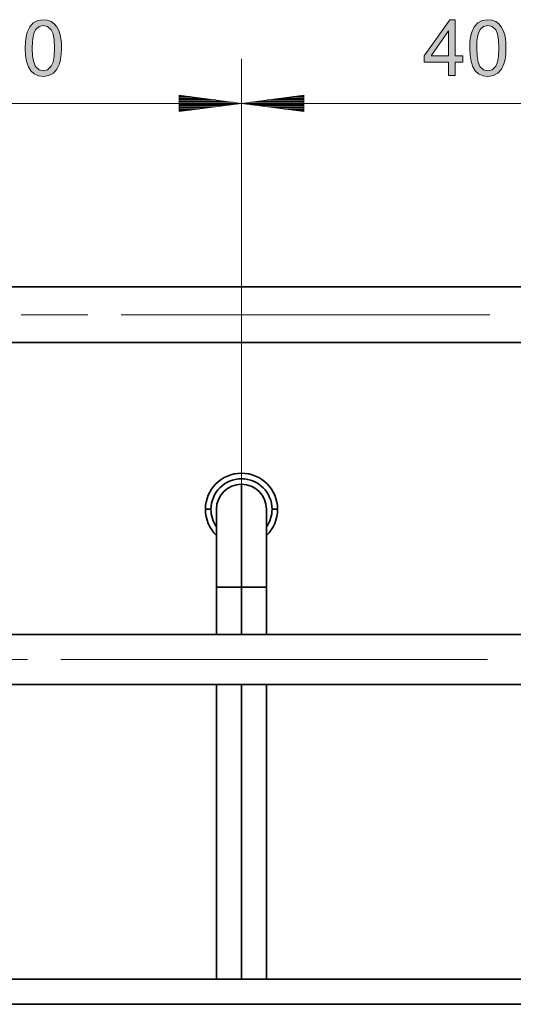
# Model space of a CAD drawing. Extents: x 153 to 1469, y 95 to 1023.
# Drawn here: x 1061 to 1124, y 890 to 1016 of the extents above; entities that cross this region are included whole.
import ezdxf

# ---------------------------------------------------------------- set-up
doc = ezdxf.new("R2010")
doc.units = 0
doc.header["$MEASUREMENT"] = 0
doc.layers.add('Camada 1', color=7, linetype='Continuous', lineweight=0)

msp = doc.modelspace()

# ---------------------------------------------------------------- hatches: boundary and pattern name
at = {"layer": 'Camada 1', "transparency": 33554687}
h = msp.add_hatch(color=7, dxfattribs=at)
edge = h.paths.add_edge_path()
edge.add_spline(control_points=[(1061.27, 1012.34), (1061.27, 1012.34), (1061.3, 1013.12), (1061.3, 1013.12), (1061.3, 1013.12), (1061.39, 1013.79), (1061.39, 1013.79), (1061.39, 1013.79), (1061.53, 1014.36), (1061.53, 1014.36), (1061.53, 1014.36), (1061.85, 1015.04), (1061.85, 1015.04), (1061.85, 1015.04), (1062.3, 1015.54), (1062.3, 1015.54), (1062.3, 1015.54), (1062.87, 1015.85), (1062.87, 1015.85), (1062.87, 1015.85), (1063.58, 1015.96), (1063.58, 1015.96), (1063.58, 1015.96), (1064.12, 1015.9), (1064.12, 1015.9), (1064.12, 1015.9), (1064.58, 1015.73), (1064.58, 1015.73), (1064.58, 1015.73), (1064.98, 1015.45), (1064.98, 1015.45), (1064.98, 1015.45), (1065.29, 1015.06), (1065.29, 1015.06), (1065.29, 1015.06), (1065.54, 1014.59), (1065.54, 1014.59), (1065.54, 1014.59), (1065.73, 1014.01), (1065.73, 1014.01), (1065.73, 1014.01), (1065.82, 1013.55), (1065.82, 1013.55), (1065.82, 1013.55), (1065.88, 1012.99), (1065.88, 1012.99), (1065.88, 1012.99), (1065.89, 1012.34), (1065.89, 1012.34), (1065.89, 1012.34), (1065.86, 1011.56), (1065.86, 1011.56), (1065.86, 1011.56), (1065.78, 1010.89), (1065.78, 1010.89), (1065.78, 1010.89), (1065.64, 1010.32), (1065.64, 1010.32), (1065.64, 1010.32), (1065.32, 1009.64), (1065.32, 1009.64), (1065.32, 1009.64), (1064.87, 1009.14), (1064.87, 1009.14), (1064.87, 1009.14), (1064.29, 1008.83), (1064.29, 1008.83), (1064.29, 1008.83), (1063.58, 1008.72), (1063.58, 1008.72), (1063.58, 1008.72), (1062.95, 1008.8), (1062.95, 1008.8), (1062.95, 1008.8), (1062.41, 1009.05), (1062.41, 1009.05), (1062.41, 1009.05), (1061.97, 1009.46), (1061.97, 1009.46), (1061.97, 1009.46), (1061.67, 1009.97), (1061.67, 1009.97), (1061.67, 1009.97), (1061.45, 1010.62), (1061.45, 1010.62), (1061.45, 1010.62), (1061.32, 1011.41), (1061.32, 1011.41), (1061.32, 1011.41), (1061.27, 1012.34), (1061.27, 1012.34)], knot_values=[0, 0, 0, 0, 1, 1, 1, 2, 2, 2, 3, 3, 3, 4, 4, 4, 5, 5, 5, 6, 6, 6, 7, 7, 7, 8, 8, 8, 9, 9, 9, 10, 10, 10, 11, 11, 11, 12, 12, 12, 13, 13, 13, 14, 14, 14, 15, 15, 15, 16, 16, 16, 17, 17, 17, 18, 18, 18, 19, 19, 19, 20, 20, 20, 21, 21, 21, 22, 22, 22, 23, 23, 23, 24, 24, 24, 25, 25, 25, 26, 26, 26, 27, 27, 27, 28, 28, 28, 29, 29, 29, 30, 30, 30, 30], degree=3, periodic=0)
edge.add_line((1061.27, 1012.34), (1061.27, 1012.34))
edge = h.paths.add_edge_path()
edge.add_spline(control_points=[(1062.17, 1012.34), (1062.17, 1012.34), (1062.21, 1011.3), (1062.21, 1011.3), (1062.21, 1011.3), (1062.35, 1010.53), (1062.35, 1010.53), (1062.35, 1010.53), (1062.57, 1010.01), (1062.57, 1010.01), (1062.57, 1010.01), (1063.03, 1009.58), (1063.03, 1009.58), (1063.03, 1009.58), (1063.58, 1009.44), (1063.58, 1009.44), (1063.58, 1009.44), (1064.13, 1009.58), (1064.13, 1009.58), (1064.13, 1009.58), (1064.59, 1010.02), (1064.59, 1010.02), (1064.59, 1010.02), (1064.82, 1010.53), (1064.82, 1010.53), (1064.82, 1010.53), (1064.95, 1011.31), (1064.95, 1011.31), (1064.95, 1011.31), (1065, 1012.34), (1065, 1012.34), (1065, 1012.34), (1064.95, 1013.37), (1064.95, 1013.37), (1064.95, 1013.37), (1064.82, 1014.15), (1064.82, 1014.15), (1064.82, 1014.15), (1064.59, 1014.66), (1064.59, 1014.66), (1064.59, 1014.66), (1064.13, 1015.09), (1064.13, 1015.09), (1064.13, 1015.09), (1063.57, 1015.24), (1063.57, 1015.24), (1063.57, 1015.24), (1063.03, 1015.11), (1063.03, 1015.11), (1063.03, 1015.11), (1062.62, 1014.73), (1062.62, 1014.73), (1062.62, 1014.73), (1062.42, 1014.34), (1062.42, 1014.34), (1062.42, 1014.34), (1062.28, 1013.81), (1062.28, 1013.81), (1062.28, 1013.81), (1062.19, 1013.14), (1062.19, 1013.14), (1062.19, 1013.14), (1062.17, 1012.34), (1062.17, 1012.34)], knot_values=[0, 0, 0, 0, 1, 1, 1, 2, 2, 2, 3, 3, 3, 4, 4, 4, 5, 5, 5, 6, 6, 6, 7, 7, 7, 8, 8, 8, 9, 9, 9, 10, 10, 10, 11, 11, 11, 12, 12, 12, 13, 13, 13, 14, 14, 14, 15, 15, 15, 16, 16, 16, 17, 17, 17, 18, 18, 18, 19, 19, 19, 20, 20, 20, 21, 21, 21, 21], degree=3, periodic=0)
edge.add_line((1062.17, 1012.34), (1062.17, 1012.34))
h = msp.add_hatch(color=7, dxfattribs=at)
edge = h.paths.add_edge_path()
edge.add_spline(control_points=[(1115.25, 1008.84), (1115.25, 1008.84), (1115.25, 1010.54), (1115.25, 1010.54), (1115.25, 1010.54), (1112.17, 1010.54), (1112.17, 1010.54), (1112.17, 1010.54), (1112.17, 1011.34), (1112.17, 1011.34), (1112.17, 1011.34), (1115.41, 1015.93), (1115.41, 1015.93), (1115.41, 1015.93), (1116.12, 1015.93), (1116.12, 1015.93), (1116.12, 1015.93), (1116.12, 1011.34), (1116.12, 1011.34), (1116.12, 1011.34), (1117.08, 1011.34), (1117.08, 1011.34), (1117.08, 1011.34), (1117.08, 1010.54), (1117.08, 1010.54), (1117.08, 1010.54), (1116.12, 1010.54), (1116.12, 1010.54), (1116.12, 1010.54), (1116.12, 1008.84), (1116.12, 1008.84), (1116.12, 1008.84), (1115.25, 1008.84), (1115.25, 1008.84)], knot_values=[0, 0, 0, 0, 1, 1, 1, 2, 2, 2, 3, 3, 3, 4, 4, 4, 5, 5, 5, 6, 6, 6, 7, 7, 7, 8, 8, 8, 9, 9, 9, 10, 10, 10, 11, 11, 11, 11], degree=3, periodic=0)
edge.add_line((1115.25, 1008.84), (1115.25, 1008.84))
edge = h.paths.add_edge_path()
edge.add_spline(control_points=[(1115.25, 1011.34), (1115.25, 1011.34), (1115.25, 1014.53), (1115.25, 1014.53), (1115.25, 1014.53), (1113.03, 1011.34), (1113.03, 1011.34), (1113.03, 1011.34), (1115.25, 1011.34), (1115.25, 1011.34)], knot_values=[0, 0, 0, 0, 1, 1, 1, 2, 2, 2, 3, 3, 3, 3], degree=3, periodic=0)
edge.add_line((1115.25, 1011.34), (1115.25, 1011.34))
h = msp.add_hatch(color=7, dxfattribs=at)
edge = h.paths.add_edge_path()
edge.add_spline(control_points=[(1117.96, 1012.34), (1117.96, 1012.34), (1117.99, 1013.12), (1117.99, 1013.12), (1117.99, 1013.12), (1118.08, 1013.79), (1118.08, 1013.79), (1118.08, 1013.79), (1118.22, 1014.36), (1118.22, 1014.36), (1118.22, 1014.36), (1118.54, 1015.04), (1118.54, 1015.04), (1118.54, 1015.04), (1118.99, 1015.54), (1118.99, 1015.54), (1118.99, 1015.54), (1119.57, 1015.85), (1119.57, 1015.85), (1119.57, 1015.85), (1120.28, 1015.96), (1120.28, 1015.96), (1120.28, 1015.96), (1120.81, 1015.9), (1120.81, 1015.9), (1120.81, 1015.9), (1121.28, 1015.73), (1121.28, 1015.73), (1121.28, 1015.73), (1121.67, 1015.45), (1121.67, 1015.45), (1121.67, 1015.45), (1121.99, 1015.06), (1121.99, 1015.06), (1121.99, 1015.06), (1122.24, 1014.59), (1122.24, 1014.59), (1122.24, 1014.59), (1122.43, 1014.01), (1122.43, 1014.01), (1122.43, 1014.01), (1122.52, 1013.55), (1122.52, 1013.55), (1122.52, 1013.55), (1122.57, 1012.99), (1122.57, 1012.99), (1122.57, 1012.99), (1122.59, 1012.34), (1122.59, 1012.34), (1122.59, 1012.34), (1122.56, 1011.56), (1122.56, 1011.56), (1122.56, 1011.56), (1122.47, 1010.89), (1122.47, 1010.89), (1122.47, 1010.89), (1122.33, 1010.32), (1122.33, 1010.32), (1122.33, 1010.32), (1122.01, 1009.64), (1122.01, 1009.64), (1122.01, 1009.64), (1121.56, 1009.14), (1121.56, 1009.14), (1121.56, 1009.14), (1120.99, 1008.83), (1120.99, 1008.83), (1120.99, 1008.83), (1120.28, 1008.72), (1120.28, 1008.72), (1120.28, 1008.72), (1119.64, 1008.8), (1119.64, 1008.8), (1119.64, 1008.8), (1119.1, 1009.05), (1119.1, 1009.05), (1119.1, 1009.05), (1118.67, 1009.46), (1118.67, 1009.46), (1118.67, 1009.46), (1118.36, 1009.97), (1118.36, 1009.97), (1118.36, 1009.97), (1118.14, 1010.62), (1118.14, 1010.62), (1118.14, 1010.62), (1118.01, 1011.41), (1118.01, 1011.41), (1118.01, 1011.41), (1117.96, 1012.34), (1117.96, 1012.34)], knot_values=[0, 0, 0, 0, 1, 1, 1, 2, 2, 2, 3, 3, 3, 4, 4, 4, 5, 5, 5, 6, 6, 6, 7, 7, 7, 8, 8, 8, 9, 9, 9, 10, 10, 10, 11, 11, 11, 12, 12, 12, 13, 13, 13, 14, 14, 14, 15, 15, 15, 16, 16, 16, 17, 17, 17, 18, 18, 18, 19, 19, 19, 20, 20, 20, 21, 21, 21, 22, 22, 22, 23, 23, 23, 24, 24, 24, 25, 25, 25, 26, 26, 26, 27, 27, 27, 28, 28, 28, 29, 29, 29, 30, 30, 30, 30], degree=3, periodic=0)
edge.add_line((1117.96, 1012.34), (1117.96, 1012.34))
edge = h.paths.add_edge_path()
edge.add_spline(control_points=[(1118.86, 1012.34), (1118.86, 1012.34), (1118.9, 1011.3), (1118.9, 1011.3), (1118.9, 1011.3), (1119.04, 1010.53), (1119.04, 1010.53), (1119.04, 1010.53), (1119.27, 1010.01), (1119.27, 1010.01), (1119.27, 1010.01), (1119.72, 1009.58), (1119.72, 1009.58), (1119.72, 1009.58), (1120.28, 1009.44), (1120.28, 1009.44), (1120.28, 1009.44), (1120.83, 1009.58), (1120.83, 1009.58), (1120.83, 1009.58), (1121.28, 1010.02), (1121.28, 1010.02), (1121.28, 1010.02), (1121.51, 1010.53), (1121.51, 1010.53), (1121.51, 1010.53), (1121.65, 1011.31), (1121.65, 1011.31), (1121.65, 1011.31), (1121.69, 1012.34), (1121.69, 1012.34), (1121.69, 1012.34), (1121.65, 1013.37), (1121.65, 1013.37), (1121.65, 1013.37), (1121.51, 1014.15), (1121.51, 1014.15), (1121.51, 1014.15), (1121.28, 1014.66), (1121.28, 1014.66), (1121.28, 1014.66), (1120.82, 1015.09), (1120.82, 1015.09), (1120.82, 1015.09), (1120.27, 1015.24), (1120.27, 1015.24), (1120.27, 1015.24), (1119.73, 1015.11), (1119.73, 1015.11), (1119.73, 1015.11), (1119.31, 1014.73), (1119.31, 1014.73), (1119.31, 1014.73), (1119.11, 1014.34), (1119.11, 1014.34), (1119.11, 1014.34), (1118.97, 1013.81), (1118.97, 1013.81), (1118.97, 1013.81), (1118.89, 1013.14), (1118.89, 1013.14), (1118.89, 1013.14), (1118.86, 1012.34), (1118.86, 1012.34)], knot_values=[0, 0, 0, 0, 1, 1, 1, 2, 2, 2, 3, 3, 3, 4, 4, 4, 5, 5, 5, 6, 6, 6, 7, 7, 7, 8, 8, 8, 9, 9, 9, 10, 10, 10, 11, 11, 11, 12, 12, 12, 13, 13, 13, 14, 14, 14, 15, 15, 15, 16, 16, 16, 17, 17, 17, 18, 18, 18, 19, 19, 19, 20, 20, 20, 21, 21, 21, 21], degree=3, periodic=0)
edge.add_line((1118.86, 1012.34), (1118.86, 1012.34))

# ---------------------------------------------------------------- linework, layer by layer
at = {"layer": 'Camada 1'}
for points, knots in [([(1061.27, 1012.34), (1061.27, 1012.34), (1061.3, 1013.12), (1061.3, 1013.12), (1061.3, 1013.12), (1061.39, 1013.79), (1061.39, 1013.79), (1061.39, 1013.79), (1061.53, 1014.36), (1061.53, 1014.36), (1061.53, 1014.36), (1061.85, 1015.04), (1061.85, 1015.04), (1061.85, 1015.04), (1062.3, 1015.54), (1062.3, 1015.54), (1062.3, 1015.54), (1062.87, 1015.85), (1062.87, 1015.85), (1062.87, 1015.85), (1063.58, 1015.96), (1063.58, 1015.96), (1063.58, 1015.96), (1064.12, 1015.9), (1064.12, 1015.9), (1064.12, 1015.9), (1064.58, 1015.73), (1064.58, 1015.73), (1064.58, 1015.73), (1064.98, 1015.45), (1064.98, 1015.45), (1064.98, 1015.45), (1065.29, 1015.06), (1065.29, 1015.06), (1065.29, 1015.06), (1065.54, 1014.59), (1065.54, 1014.59), (1065.54, 1014.59), (1065.73, 1014.01), (1065.73, 1014.01), (1065.73, 1014.01), (1065.82, 1013.55), (1065.82, 1013.55), (1065.82, 1013.55), (1065.88, 1012.99), (1065.88, 1012.99), (1065.88, 1012.99), (1065.89, 1012.34), (1065.89, 1012.34), (1065.89, 1012.34), (1065.86, 1011.56), (1065.86, 1011.56), (1065.86, 1011.56), (1065.78, 1010.89), (1065.78, 1010.89), (1065.78, 1010.89), (1065.64, 1010.32), (1065.64, 1010.32), (1065.64, 1010.32), (1065.32, 1009.64), (1065.32, 1009.64), (1065.32, 1009.64), (1064.87, 1009.14), (1064.87, 1009.14), (1064.87, 1009.14), (1064.29, 1008.83), (1064.29, 1008.83), (1064.29, 1008.83), (1063.58, 1008.72), (1063.58, 1008.72), (1063.58, 1008.72), (1062.95, 1008.8), (1062.95, 1008.8), (1062.95, 1008.8), (1062.41, 1009.05), (1062.41, 1009.05), (1062.41, 1009.05), (1061.97, 1009.46), (1061.97, 1009.46), (1061.97, 1009.46), (1061.67, 1009.97), (1061.67, 1009.97), (1061.67, 1009.97), (1061.45, 1010.62), (1061.45, 1010.62), (1061.45, 1010.62), (1061.32, 1011.41), (1061.32, 1011.41), (1061.32, 1011.41), (1061.27, 1012.34), (1061.27, 1012.34)], [0, 0, 0, 0, 1, 1, 1, 2, 2, 2, 3, 3, 3, 4, 4, 4, 5, 5, 5, 6, 6, 6, 7, 7, 7, 8, 8, 8, 9, 9, 9, 10, 10, 10, 11, 11, 11, 12, 12, 12, 13, 13, 13, 14, 14, 14, 15, 15, 15, 16, 16, 16, 17, 17, 17, 18, 18, 18, 19, 19, 19, 20, 20, 20, 21, 21, 21, 22, 22, 22, 23, 23, 23, 24, 24, 24, 25, 25, 25, 26, 26, 26, 27, 27, 27, 28, 28, 28, 29, 29, 29, 30, 30, 30, 30]), ([(1062.17, 1012.34), (1062.17, 1012.34), (1062.21, 1011.3), (1062.21, 1011.3), (1062.21, 1011.3), (1062.35, 1010.53), (1062.35, 1010.53), (1062.35, 1010.53), (1062.57, 1010.01), (1062.57, 1010.01), (1062.57, 1010.01), (1063.03, 1009.58), (1063.03, 1009.58), (1063.03, 1009.58), (1063.58, 1009.44), (1063.58, 1009.44), (1063.58, 1009.44), (1064.13, 1009.58), (1064.13, 1009.58), (1064.13, 1009.58), (1064.59, 1010.02), (1064.59, 1010.02), (1064.59, 1010.02), (1064.82, 1010.53), (1064.82, 1010.53), (1064.82, 1010.53), (1064.95, 1011.31), (1064.95, 1011.31), (1064.95, 1011.31), (1065, 1012.34), (1065, 1012.34), (1065, 1012.34), (1064.95, 1013.37), (1064.95, 1013.37), (1064.95, 1013.37), (1064.82, 1014.15), (1064.82, 1014.15), (1064.82, 1014.15), (1064.59, 1014.66), (1064.59, 1014.66), (1064.59, 1014.66), (1064.13, 1015.09), (1064.13, 1015.09), (1064.13, 1015.09), (1063.57, 1015.24), (1063.57, 1015.24), (1063.57, 1015.24), (1063.03, 1015.11), (1063.03, 1015.11), (1063.03, 1015.11), (1062.62, 1014.73), (1062.62, 1014.73), (1062.62, 1014.73), (1062.42, 1014.34), (1062.42, 1014.34), (1062.42, 1014.34), (1062.28, 1013.81), (1062.28, 1013.81), (1062.28, 1013.81), (1062.19, 1013.14), (1062.19, 1013.14), (1062.19, 1013.14), (1062.17, 1012.34), (1062.17, 1012.34)], [0, 0, 0, 0, 1, 1, 1, 2, 2, 2, 3, 3, 3, 4, 4, 4, 5, 5, 5, 6, 6, 6, 7, 7, 7, 8, 8, 8, 9, 9, 9, 10, 10, 10, 11, 11, 11, 12, 12, 12, 13, 13, 13, 14, 14, 14, 15, 15, 15, 16, 16, 16, 17, 17, 17, 18, 18, 18, 19, 19, 19, 20, 20, 20, 21, 21, 21, 21]), ([(1115.25, 1008.84), (1115.25, 1008.84), (1115.25, 1010.54), (1115.25, 1010.54), (1115.25, 1010.54), (1112.17, 1010.54), (1112.17, 1010.54), (1112.17, 1010.54), (1112.17, 1011.34), (1112.17, 1011.34), (1112.17, 1011.34), (1115.41, 1015.93), (1115.41, 1015.93), (1115.41, 1015.93), (1116.12, 1015.93), (1116.12, 1015.93), (1116.12, 1015.93), (1116.12, 1011.34), (1116.12, 1011.34), (1116.12, 1011.34), (1117.08, 1011.34), (1117.08, 1011.34), (1117.08, 1011.34), (1117.08, 1010.54), (1117.08, 1010.54), (1117.08, 1010.54), (1116.12, 1010.54), (1116.12, 1010.54), (1116.12, 1010.54), (1116.12, 1008.84), (1116.12, 1008.84), (1116.12, 1008.84), (1115.25, 1008.84), (1115.25, 1008.84)], [0, 0, 0, 0, 1, 1, 1, 2, 2, 2, 3, 3, 3, 4, 4, 4, 5, 5, 5, 6, 6, 6, 7, 7, 7, 8, 8, 8, 9, 9, 9, 10, 10, 10, 11, 11, 11, 11]), ([(1117.96, 1012.34), (1117.96, 1012.34), (1117.99, 1013.12), (1117.99, 1013.12), (1117.99, 1013.12), (1118.08, 1013.79), (1118.08, 1013.79), (1118.08, 1013.79), (1118.22, 1014.36), (1118.22, 1014.36), (1118.22, 1014.36), (1118.54, 1015.04), (1118.54, 1015.04), (1118.54, 1015.04), (1118.99, 1015.54), (1118.99, 1015.54), (1118.99, 1015.54), (1119.57, 1015.85), (1119.57, 1015.85), (1119.57, 1015.85), (1120.28, 1015.96), (1120.28, 1015.96), (1120.28, 1015.96), (1120.81, 1015.9), (1120.81, 1015.9), (1120.81, 1015.9), (1121.28, 1015.73), (1121.28, 1015.73), (1121.28, 1015.73), (1121.67, 1015.45), (1121.67, 1015.45), (1121.67, 1015.45), (1121.99, 1015.06), (1121.99, 1015.06), (1121.99, 1015.06), (1122.24, 1014.59), (1122.24, 1014.59), (1122.24, 1014.59), (1122.43, 1014.01), (1122.43, 1014.01), (1122.43, 1014.01), (1122.52, 1013.55), (1122.52, 1013.55), (1122.52, 1013.55), (1122.57, 1012.99), (1122.57, 1012.99), (1122.57, 1012.99), (1122.59, 1012.34), (1122.59, 1012.34), (1122.59, 1012.34), (1122.56, 1011.56), (1122.56, 1011.56), (1122.56, 1011.56), (1122.47, 1010.89), (1122.47, 1010.89), (1122.47, 1010.89), (1122.33, 1010.32), (1122.33, 1010.32), (1122.33, 1010.32), (1122.01, 1009.64), (1122.01, 1009.64), (1122.01, 1009.64), (1121.56, 1009.14), (1121.56, 1009.14), (1121.56, 1009.14), (1120.99, 1008.83), (1120.99, 1008.83), (1120.99, 1008.83), (1120.28, 1008.72), (1120.28, 1008.72), (1120.28, 1008.72), (1119.64, 1008.8), (1119.64, 1008.8), (1119.64, 1008.8), (1119.1, 1009.05), (1119.1, 1009.05), (1119.1, 1009.05), (1118.67, 1009.46), (1118.67, 1009.46), (1118.67, 1009.46), (1118.36, 1009.97), (1118.36, 1009.97), (1118.36, 1009.97), (1118.14, 1010.62), (1118.14, 1010.62), (1118.14, 1010.62), (1118.01, 1011.41), (1118.01, 1011.41), (1118.01, 1011.41), (1117.96, 1012.34), (1117.96, 1012.34)], [0, 0, 0, 0, 1, 1, 1, 2, 2, 2, 3, 3, 3, 4, 4, 4, 5, 5, 5, 6, 6, 6, 7, 7, 7, 8, 8, 8, 9, 9, 9, 10, 10, 10, 11, 11, 11, 12, 12, 12, 13, 13, 13, 14, 14, 14, 15, 15, 15, 16, 16, 16, 17, 17, 17, 18, 18, 18, 19, 19, 19, 20, 20, 20, 21, 21, 21, 22, 22, 22, 23, 23, 23, 24, 24, 24, 25, 25, 25, 26, 26, 26, 27, 27, 27, 28, 28, 28, 29, 29, 29, 30, 30, 30, 30]), ([(1118.86, 1012.34), (1118.86, 1012.34), (1118.9, 1011.3), (1118.9, 1011.3), (1118.9, 1011.3), (1119.04, 1010.53), (1119.04, 1010.53), (1119.04, 1010.53), (1119.27, 1010.01), (1119.27, 1010.01), (1119.27, 1010.01), (1119.72, 1009.58), (1119.72, 1009.58), (1119.72, 1009.58), (1120.28, 1009.44), (1120.28, 1009.44), (1120.28, 1009.44), (1120.83, 1009.58), (1120.83, 1009.58), (1120.83, 1009.58), (1121.28, 1010.02), (1121.28, 1010.02), (1121.28, 1010.02), (1121.51, 1010.53), (1121.51, 1010.53), (1121.51, 1010.53), (1121.65, 1011.31), (1121.65, 1011.31), (1121.65, 1011.31), (1121.69, 1012.34), (1121.69, 1012.34), (1121.69, 1012.34), (1121.65, 1013.37), (1121.65, 1013.37), (1121.65, 1013.37), (1121.51, 1014.15), (1121.51, 1014.15), (1121.51, 1014.15), (1121.28, 1014.66), (1121.28, 1014.66), (1121.28, 1014.66), (1120.82, 1015.09), (1120.82, 1015.09), (1120.82, 1015.09), (1120.27, 1015.24), (1120.27, 1015.24), (1120.27, 1015.24), (1119.73, 1015.11), (1119.73, 1015.11), (1119.73, 1015.11), (1119.31, 1014.73), (1119.31, 1014.73), (1119.31, 1014.73), (1119.11, 1014.34), (1119.11, 1014.34), (1119.11, 1014.34), (1118.97, 1013.81), (1118.97, 1013.81), (1118.97, 1013.81), (1118.89, 1013.14), (1118.89, 1013.14), (1118.89, 1013.14), (1118.86, 1012.34), (1118.86, 1012.34)], [0, 0, 0, 0, 1, 1, 1, 2, 2, 2, 3, 3, 3, 4, 4, 4, 5, 5, 5, 6, 6, 6, 7, 7, 7, 8, 8, 8, 9, 9, 9, 10, 10, 10, 11, 11, 11, 12, 12, 12, 13, 13, 13, 14, 14, 14, 15, 15, 15, 16, 16, 16, 17, 17, 17, 18, 18, 18, 19, 19, 19, 20, 20, 20, 21, 21, 21, 21]), ([(1115.25, 1011.34), (1115.25, 1011.34), (1115.25, 1014.53), (1115.25, 1014.53), (1115.25, 1014.53), (1113.03, 1011.34), (1113.03, 1011.34), (1113.03, 1011.34), (1115.25, 1011.34), (1115.25, 1011.34)], [0, 0, 0, 0, 1, 1, 1, 2, 2, 2, 3, 3, 3, 3])]:
    msp.add_open_spline(points, degree=3, knots=knots, dxfattribs=at)
at = {"layer": 'Camada 1', "color": 7, "lineweight": 13}
for points in [[(1088.85, 951.8), (1088.85, 951.8), (1088.85, 1010.97), (1088.85, 1010.97)], [(1088.85, 959.59), (1088.85, 959.59), (1088.85, 1010.97), (1088.85, 1010.97)], [(1088.85, 1005.3), (1088.85, 1005.3), (1080.92, 1006.34), (1080.92, 1006.34)], [(1080.92, 1006.34), (1080.92, 1006.34), (1080.92, 1004.25), (1080.92, 1004.25)], [(1080.92, 1006.31), (1080.92, 1006.31), (1081.2, 1006.31), (1081.2, 1006.31)], [(1080.92, 1006.31), (1080.92, 1006.31), (1081.2, 1006.31), (1081.2, 1006.31)], [(1096.79, 1006.34), (1096.79, 1006.34), (1088.85, 1005.3), (1088.85, 1005.3)], [(1096.79, 1006.31), (1096.79, 1006.31), (1096.51, 1006.31), (1096.51, 1006.31)], [(1096.79, 1006.31), (1096.79, 1006.31), (1096.51, 1006.31), (1096.51, 1006.31)], [(1096.79, 1004.25), (1096.79, 1004.25), (1096.79, 1006.34), (1096.79, 1006.34)], [(1088.85, 1005.3), (1088.85, 1005.3), (1032.16, 1005.3), (1032.16, 1005.3)], [(1080.92, 1006.16), (1080.92, 1006.16), (1082.29, 1006.16), (1082.29, 1006.16)], [(1080.92, 1006.02), (1080.92, 1006.02), (1083.38, 1006.02), (1083.38, 1006.02)], [(1080.92, 1005.88), (1080.92, 1005.88), (1084.48, 1005.88), (1084.48, 1005.88)], [(1080.92, 1005.73), (1080.92, 1005.73), (1085.57, 1005.73), (1085.57, 1005.73)], [(1080.92, 1005.59), (1080.92, 1005.59), (1086.67, 1005.59), (1086.67, 1005.59)], [(1080.92, 1005.44), (1080.92, 1005.44), (1087.76, 1005.44), (1087.76, 1005.44)], [(1080.92, 1004.25), (1080.92, 1004.25), (1088.85, 1005.3), (1088.85, 1005.3)], [(1080.92, 1005.16), (1080.92, 1005.16), (1087.76, 1005.16), (1087.76, 1005.16)], [(1080.92, 1005.01), (1080.92, 1005.01), (1086.67, 1005.01), (1086.67, 1005.01)], [(1145.55, 1005.3), (1145.55, 1005.3), (1088.85, 1005.3), (1088.85, 1005.3)], [(1088.85, 1005.3), (1088.85, 1005.3), (1096.79, 1004.25), (1096.79, 1004.25)], [(1096.79, 1005.44), (1096.79, 1005.44), (1089.95, 1005.44), (1089.95, 1005.44)], [(1096.79, 1005.16), (1096.79, 1005.16), (1089.95, 1005.16), (1089.95, 1005.16)], [(1096.79, 1005.59), (1096.79, 1005.59), (1091.04, 1005.59), (1091.04, 1005.59)], [(1096.79, 1005.01), (1096.79, 1005.01), (1091.04, 1005.01), (1091.04, 1005.01)], [(1096.79, 1005.73), (1096.79, 1005.73), (1092.13, 1005.73), (1092.13, 1005.73)], [(1096.79, 1005.88), (1096.79, 1005.88), (1093.23, 1005.88), (1093.23, 1005.88)], [(1096.79, 1006.02), (1096.79, 1006.02), (1094.32, 1006.02), (1094.32, 1006.02)], [(1096.79, 1006.16), (1096.79, 1006.16), (1095.42, 1006.16), (1095.42, 1006.16)], [(1080.92, 1004.87), (1080.92, 1004.87), (1085.57, 1004.87), (1085.57, 1004.87)], [(1080.92, 1004.72), (1080.92, 1004.72), (1084.48, 1004.72), (1084.48, 1004.72)], [(1080.92, 1004.58), (1080.92, 1004.58), (1083.38, 1004.58), (1083.38, 1004.58)], [(1080.92, 1004.44), (1080.92, 1004.44), (1082.29, 1004.44), (1082.29, 1004.44)], [(1080.92, 1004.29), (1080.92, 1004.29), (1081.2, 1004.29), (1081.2, 1004.29)], [(1080.92, 1004.29), (1080.92, 1004.29), (1081.2, 1004.29), (1081.2, 1004.29)], [(1096.79, 1004.87), (1096.79, 1004.87), (1092.13, 1004.87), (1092.13, 1004.87)], [(1096.79, 1004.72), (1096.79, 1004.72), (1093.23, 1004.72), (1093.23, 1004.72)], [(1096.79, 1004.58), (1096.79, 1004.58), (1094.32, 1004.58), (1094.32, 1004.58)], [(1096.79, 1004.44), (1096.79, 1004.44), (1095.42, 1004.44), (1095.42, 1004.44)], [(1096.79, 1004.29), (1096.79, 1004.29), (1096.51, 1004.29), (1096.51, 1004.29)], [(1096.79, 1004.29), (1096.79, 1004.29), (1096.51, 1004.29), (1096.51, 1004.29)], [(1069.25, 978.37), (1069.25, 978.37), (1060.74, 978.37), (1060.74, 978.37)], [(1120.51, 978.37), (1120.51, 978.37), (1073.5, 978.37), (1073.5, 978.37)], [(1061.56, 934.43), (1061.56, 934.43), (1053.06, 934.43), (1053.06, 934.43)], [(1120.21, 934.43), (1120.21, 934.43), (1065.81, 934.43), (1065.81, 934.43)]]:
    msp.add_open_spline(points, degree=3, dxfattribs=at)
at = {"layer": 'Camada 1', "color": 7, "lineweight": 35}
for points in [[(1178.85, 981.91), (1178.85, 981.91), (1015.15, 981.91), (1015.15, 981.91)], [(1178.85, 974.83), (1178.85, 974.83), (1015.15, 974.83), (1015.15, 974.83)], [(1088.85, 956.76), (1087.09, 956.76), (1085.66, 955.33), (1085.66, 953.57)], [(1092.04, 953.57), (1092.04, 955.33), (1090.61, 956.76), (1088.85, 956.76)], [(1084.25, 953.57), (1084.25, 952.31), (1084.76, 951.11), (1085.66, 950.24)], [(1084.96, 953.57), (1084.96, 952.77), (1085.2, 951.98), (1085.66, 951.33)], [(1092.04, 951.33), (1092.5, 951.98), (1092.75, 952.77), (1092.75, 953.57)], [(1092.04, 950.24), (1092.95, 951.11), (1093.46, 952.31), (1093.46, 953.57)], [(1085.66, 943.65), (1085.66, 943.65), (1085.66, 937.62), (1085.66, 937.62)], [(1088.85, 943.65), (1088.85, 943.65), (1088.85, 937.62), (1088.85, 937.62)], [(1092.04, 937.62), (1092.04, 937.62), (1092.04, 943.65), (1092.04, 943.65)], [(1182.39, 937.62), (1182.39, 937.62), (750.03, 937.62), (750.03, 937.62)], [(1182.39, 931.24), (1182.39, 931.24), (254.06, 931.24), (254.06, 931.24)], [(1085.66, 931.24), (1085.66, 931.24), (1085.66, 893.68), (1085.66, 893.68)], [(1088.85, 931.24), (1088.85, 931.24), (1088.85, 893.68), (1088.85, 893.68)], [(1092.04, 893.68), (1092.04, 893.68), (1092.04, 931.24), (1092.04, 931.24)], [(1182.39, 893.69), (1182.39, 893.69), (808.22, 893.69), (808.22, 893.69)], [(808.22, 890.5), (808.22, 890.5), (1182.39, 890.5), (1182.39, 890.5)]]:
    msp.add_open_spline(points, degree=3, dxfattribs=at)
for points, knots in [([(1093.46, 953.57), (1093.46, 956.11), (1091.4, 958.17), (1088.85, 958.17), (1086.31, 958.17), (1084.25, 956.11), (1084.25, 953.57)], [0, 0, 0, 0, 1, 1, 1, 2, 2, 2, 2]), ([(1092.75, 953.57), (1092.75, 955.72), (1091.01, 957.47), (1088.85, 957.47), (1086.7, 957.47), (1084.96, 955.72), (1084.96, 953.57)], [0, 0, 0, 0, 1, 1, 1, 2, 2, 2, 2]), ([(1088.85, 956.76), (1088.85, 956.76), (1088.85, 956.43), (1088.85, 956.43), (1088.85, 956.43), (1088.85, 955.46), (1088.85, 955.46), (1088.85, 955.46), (1088.85, 953.9), (1088.85, 953.9), (1088.85, 953.9), (1088.85, 951.82), (1088.85, 951.82), (1088.85, 951.82), (1088.85, 949.34), (1088.85, 949.34), (1088.85, 949.34), (1088.85, 946.56), (1088.85, 946.56), (1088.85, 946.56), (1088.85, 943.65), (1088.85, 943.65)], [0, 0, 0, 0, 1, 1, 1, 2, 2, 2, 3, 3, 3, 4, 4, 4, 5, 5, 5, 6, 6, 6, 7, 7, 7, 7]), ([(1084.96, 953.57), (1084.96, 953.57), (1084.45, 953.57), (1084.45, 953.57), (1084.45, 953.57), (1084.25, 953.57), (1084.25, 953.57)], [0, 0, 0, 0, 1, 1, 1, 2, 2, 2, 2]), ([(1085.66, 953.57), (1085.66, 953.57), (1085.66, 953.23), (1085.66, 953.23), (1085.66, 953.23), (1085.66, 952.24), (1085.66, 952.24), (1085.66, 952.24), (1085.66, 950.66), (1085.66, 950.66), (1085.66, 950.66), (1085.66, 948.61), (1085.66, 948.61), (1085.66, 948.61), (1085.66, 946.21), (1085.66, 946.21), (1085.66, 946.21), (1085.66, 943.65), (1085.66, 943.65)], [0, 0, 0, 0, 1, 1, 1, 2, 2, 2, 3, 3, 3, 4, 4, 4, 5, 5, 5, 6, 6, 6, 6]), ([(1092.04, 943.65), (1092.04, 943.65), (1092.04, 946.21), (1092.04, 946.21), (1092.04, 946.21), (1092.04, 948.61), (1092.04, 948.61), (1092.04, 948.61), (1092.04, 950.66), (1092.04, 950.66), (1092.04, 950.66), (1092.04, 952.24), (1092.04, 952.24), (1092.04, 952.24), (1092.04, 953.23), (1092.04, 953.23), (1092.04, 953.23), (1092.04, 953.57), (1092.04, 953.57)], [0, 0, 0, 0, 1, 1, 1, 2, 2, 2, 3, 3, 3, 4, 4, 4, 5, 5, 5, 6, 6, 6, 6]), ([(1092.75, 953.57), (1092.75, 953.57), (1093.25, 953.57), (1093.25, 953.57), (1093.25, 953.57), (1093.46, 953.57), (1093.46, 953.57)], [0, 0, 0, 0, 1, 1, 1, 2, 2, 2, 2]), ([(1088.85, 943.65), (1088.85, 943.65), (1087.26, 943.65), (1087.26, 943.65), (1087.26, 943.65), (1086.09, 943.65), (1086.09, 943.65), (1086.09, 943.65), (1085.66, 943.65), (1085.66, 943.65)], [0, 0, 0, 0, 1, 1, 1, 2, 2, 2, 3, 3, 3, 3]), ([(1092.04, 943.65), (1092.04, 943.65), (1091.61, 943.65), (1091.61, 943.65), (1091.61, 943.65), (1090.45, 943.65), (1090.45, 943.65), (1090.45, 943.65), (1088.85, 943.65), (1088.85, 943.65)], [0, 0, 0, 0, 1, 1, 1, 2, 2, 2, 3, 3, 3, 3])]:
    msp.add_open_spline(points, degree=3, knots=knots, dxfattribs=at)

doc.saveas('drawing.dxf')
